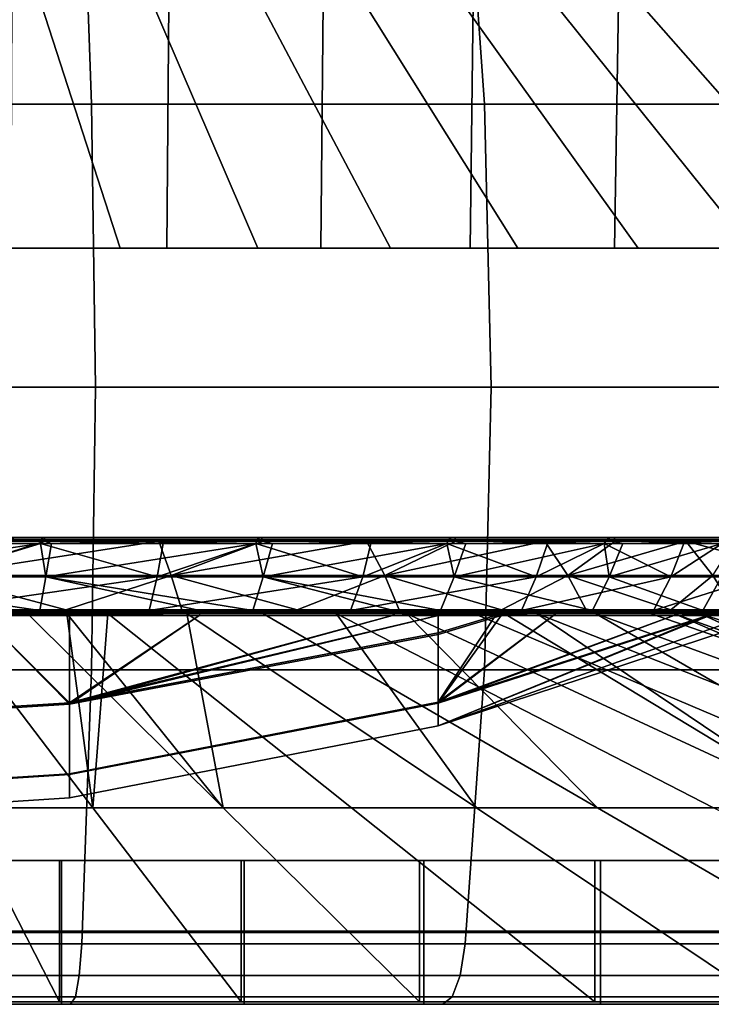
# Model space of a CAD drawing. Extents: x 2006 to 2712, y 343 to 2046.
# Drawn here: x 2646 to 2657, y 343 to 359 of the extents above; entities that cross this region are included whole.
import ezdxf

# ---------------------------------------------------------------- set-up
doc = ezdxf.new("R2010")
doc.units = 0
doc.header["$MEASUREMENT"] = 0
doc.layers.add('42019', color=7, linetype='Continuous')

msp = doc.modelspace()

# ---------------------------------------------------------------- linework, layer by layer
at = {"layer": '42019', "color": 251}
for points in [[(2646.9, 362.295, -681.607), (2640.59, 362.295, -681.193), (2640.59, 357.857, -679.985), (2647.06, 357.857, -680.409)], [(2640.59, 362.295, -777.963), (2646.9, 362.295, -777.549), (2647.06, 357.857, -778.746), (2640.59, 357.857, -779.171)], [(2653.11, 362.295, -682.841), (2646.9, 362.295, -681.607), (2647.06, 357.857, -680.409), (2653.42, 357.857, -681.674)], [(2646.9, 362.295, -777.549), (2653.11, 362.295, -776.314), (2653.42, 357.857, -777.481), (2647.06, 357.857, -778.746)], [(2659.1, 362.295, -684.876), (2653.11, 362.295, -682.841), (2653.42, 357.857, -681.674), (2659.57, 357.857, -683.76)], [(2653.11, 362.295, -776.314), (2659.1, 362.295, -774.28), (2659.57, 357.857, -775.396), (2653.42, 357.857, -777.481)], [(2647.06, 357.857, -680.409), (2640.59, 357.857, -679.985), (2640.59, 353.275, -679.578), (2647.12, 353.275, -680.005)], [(2640.59, 357.857, -779.171), (2647.06, 357.857, -778.746), (2647.12, 353.275, -779.15), (2640.59, 353.275, -779.578)], [(2653.42, 357.857, -681.674), (2647.06, 357.857, -680.409), (2647.12, 353.275, -680.005), (2653.53, 353.275, -681.281)], [(2647.06, 357.857, -778.746), (2653.42, 357.857, -777.481), (2653.53, 353.275, -777.874), (2647.12, 353.275, -779.15)], [(2659.57, 357.857, -683.76), (2653.42, 357.857, -681.674), (2653.53, 353.275, -681.281), (2659.72, 353.275, -683.384)], [(2653.42, 357.857, -777.481), (2659.57, 357.857, -775.396), (2659.72, 353.275, -775.772), (2653.53, 353.275, -777.874)], [(2647.12, 353.275, -680.005), (2640.59, 353.275, -679.578), (2640.59, 348.693, -679.985), (2647.06, 348.693, -680.409)], [(2640.59, 353.275, -779.578), (2647.12, 353.275, -779.15), (2647.06, 348.693, -778.746), (2640.59, 348.693, -779.171)], [(2653.53, 353.275, -681.281), (2647.12, 353.275, -680.005), (2647.06, 348.693, -680.409), (2653.42, 348.693, -681.674)], [(2647.12, 353.275, -779.15), (2653.53, 353.275, -777.874), (2653.42, 348.693, -777.481), (2647.06, 348.693, -778.746)], [(2659.72, 353.275, -683.384), (2653.53, 353.275, -681.281), (2653.42, 348.693, -681.674), (2659.57, 348.693, -683.76)], [(2653.53, 353.275, -777.874), (2659.72, 353.275, -775.772), (2659.57, 348.693, -775.396), (2653.42, 348.693, -777.481)], [(2647.06, 348.693, -680.409), (2640.59, 348.693, -679.985), (2640.59, 344.254, -681.193), (2646.9, 344.254, -681.607)], [(2640.59, 348.693, -779.171), (2647.06, 348.693, -778.746), (2646.9, 344.254, -777.549), (2640.59, 344.254, -777.963)], [(2653.42, 348.693, -681.674), (2647.06, 348.693, -680.409), (2646.9, 344.254, -681.607), (2653.11, 344.254, -682.841)], [(2647.06, 348.693, -778.746), (2653.42, 348.693, -777.481), (2653.11, 344.254, -776.314), (2646.9, 344.254, -777.549)], [(2659.57, 348.693, -683.76), (2653.42, 348.693, -681.674), (2653.11, 344.254, -682.841), (2659.1, 344.254, -684.876)], [(2653.42, 348.693, -777.481), (2659.57, 348.693, -775.396), (2659.1, 344.254, -774.28), (2653.11, 344.254, -776.314)], [(2640.59, 344.44, -772.578), (2646.57, 344.44, -772.159), (2646.57, 345.605, -772.159), (2640.59, 345.605, -772.578)], [(2649.53, 344.44, -687.517), (2643.59, 344.44, -686.682), (2643.59, 345.605, -686.682), (2649.53, 345.605, -687.517)], [(2646.57, 344.44, -772.159), (2652.44, 344.44, -770.912), (2652.44, 345.605, -770.912), (2646.57, 345.605, -772.159)], [(2655.3, 344.44, -689.171), (2649.53, 344.44, -687.517), (2649.53, 345.605, -687.517), (2655.3, 345.605, -689.171)], [(2652.44, 344.44, -770.912), (2658.08, 344.44, -768.86), (2658.08, 345.605, -768.86), (2652.44, 345.605, -770.912)], [(2660.78, 344.44, -691.611), (2655.3, 344.44, -689.171), (2655.3, 345.605, -689.171), (2660.78, 345.605, -691.611)], [(2640.59, 343.275, -772.578), (2646.57, 343.275, -772.159), (2646.57, 344.44, -772.159), (2640.59, 344.44, -772.578)], [(2649.53, 343.275, -687.517), (2643.59, 343.275, -686.682), (2643.59, 344.44, -686.682), (2649.53, 344.44, -687.517)], [(2646.57, 343.275, -772.159), (2652.44, 343.275, -770.912), (2652.44, 344.44, -770.912), (2646.57, 344.44, -772.159)], [(2655.3, 343.275, -689.171), (2649.53, 343.275, -687.517), (2649.53, 344.44, -687.517), (2655.3, 344.44, -689.171)], [(2652.44, 343.275, -770.912), (2658.08, 343.275, -768.86), (2658.08, 344.44, -768.86), (2652.44, 344.44, -770.912)], [(2660.78, 343.275, -691.611), (2655.3, 343.275, -689.171), (2655.3, 344.44, -689.171), (2660.78, 344.44, -691.611)], [(2646.9, 344.254, -681.607), (2640.59, 344.254, -681.193), (2640.59, 343.741, -681.512), (2646.86, 343.741, -681.923)], [(2640.59, 344.254, -777.963), (2646.9, 344.254, -777.549), (2646.86, 343.741, -777.232), (2640.59, 343.741, -777.643)], [(2653.11, 344.254, -682.841), (2646.9, 344.254, -681.607), (2646.86, 343.741, -681.923), (2653.03, 343.741, -683.15)], [(2646.9, 344.254, -777.549), (2653.11, 344.254, -776.314), (2653.03, 343.741, -776.006), (2646.86, 343.741, -777.232)], [(2659.1, 344.254, -684.876), (2653.11, 344.254, -682.841), (2653.03, 343.741, -683.15), (2658.98, 343.741, -685.171)], [(2653.11, 344.254, -776.314), (2659.1, 344.254, -774.28), (2658.98, 343.741, -773.985), (2653.03, 343.741, -776.006)], [(2646.86, 343.741, -681.923), (2640.59, 343.741, -681.512), (2640.59, 343.396, -682.008), (2646.8, 343.396, -682.415)], [(2640.59, 343.741, -777.643), (2646.86, 343.741, -777.232), (2646.8, 343.396, -776.741), (2640.59, 343.396, -777.148)], [(2653.03, 343.741, -683.15), (2646.86, 343.741, -681.923), (2646.8, 343.396, -682.415), (2652.9, 343.396, -683.629)], [(2646.86, 343.741, -777.232), (2653.03, 343.741, -776.006), (2652.9, 343.396, -775.527), (2646.8, 343.396, -776.741)], [(2658.98, 343.741, -685.171), (2653.03, 343.741, -683.15), (2652.9, 343.396, -683.629), (2658.79, 343.396, -685.629)], [(2653.03, 343.741, -776.006), (2658.98, 343.741, -773.985), (2658.79, 343.396, -773.527), (2652.9, 343.396, -775.527)], [(2646.8, 343.396, -682.415), (2640.59, 343.396, -682.008), (2640.59, 343.275, -682.599), (2646.72, 343.275, -683.001)], [(2640.59, 343.396, -777.148), (2646.8, 343.396, -776.741), (2646.72, 343.275, -776.154), (2640.59, 343.275, -776.556)], [(2646.57, 343.275, -772.159), (2640.59, 343.275, -772.578), (2640.59, 343.275, -776.556)], [(2646.72, 343.275, -776.154), (2646.57, 343.275, -772.159), (2640.59, 343.275, -776.556)], [(2646.72, 343.275, -683.001), (2640.59, 343.275, -682.599), (2643.59, 343.275, -686.682)], [(2649.53, 343.275, -687.517), (2646.72, 343.275, -683.001), (2643.59, 343.275, -686.682)], [(2652.44, 343.275, -770.912), (2646.57, 343.275, -772.159), (2646.72, 343.275, -776.154)], [(2652.9, 343.396, -683.629), (2646.8, 343.396, -682.415), (2646.72, 343.275, -683.001), (2652.75, 343.275, -684.2)], [(2646.8, 343.396, -776.741), (2652.9, 343.396, -775.527), (2652.75, 343.275, -774.955), (2646.72, 343.275, -776.154)], [(2652.75, 343.275, -774.955), (2652.44, 343.275, -770.912), (2646.72, 343.275, -776.154)], [(2652.75, 343.275, -684.2), (2646.72, 343.275, -683.001), (2649.53, 343.275, -687.517)], [(2655.3, 343.275, -689.171), (2652.75, 343.275, -684.2), (2649.53, 343.275, -687.517)], [(2658.08, 343.275, -768.86), (2652.44, 343.275, -770.912), (2652.75, 343.275, -774.955)], [(2658.79, 343.396, -685.629), (2652.9, 343.396, -683.629), (2652.75, 343.275, -684.2), (2658.57, 343.275, -686.175)], [(2652.9, 343.396, -775.527), (2658.79, 343.396, -773.527), (2658.57, 343.275, -772.98), (2652.75, 343.275, -774.955)], [(2658.57, 343.275, -772.98), (2658.08, 343.275, -768.86), (2652.75, 343.275, -774.955)], [(2658.57, 343.275, -686.175), (2652.75, 343.275, -684.2), (2655.3, 343.275, -689.171)], [(2660.78, 343.275, -691.611), (2658.57, 343.275, -686.175), (2655.3, 343.275, -689.171)]]:
    msp.add_3dface(points, dxfattribs=at)
at = {"layer": '42019', "color": 254}
for points in [[(2642.93, 355.525, -703.621), (2647.52, 355.525, -704.456), (2646.19, 359.651, -709.295), (2642.47, 359.651, -708.621)], [(2649.75, 355.525, -753.977), (2645.24, 355.525, -755.22), (2644.35, 359.651, -750.281), (2647.98, 359.651, -749.277)], [(2647.52, 355.525, -704.456), (2651.9, 355.525, -706.097), (2649.72, 359.651, -710.62), (2646.19, 359.651, -709.295)], [(2653.96, 355.525, -751.95), (2649.75, 355.525, -753.977), (2647.98, 359.651, -749.277), (2651.38, 359.651, -747.64)], [(2651.9, 355.525, -706.097), (2655.91, 355.525, -708.494), (2652.96, 359.651, -712.555), (2649.72, 359.651, -710.62)], [(2657.74, 355.525, -749.204), (2653.96, 355.525, -751.95), (2651.38, 359.651, -747.64), (2654.43, 359.651, -745.423)], [(2655.91, 355.525, -708.494), (2659.43, 355.525, -711.568), (2655.8, 359.651, -715.037), (2652.96, 359.651, -712.555)], [(2660.96, 355.525, -745.826), (2657.74, 355.525, -749.204), (2654.43, 359.651, -745.423), (2657.04, 359.651, -742.696)], [(2659.43, 355.525, -711.568), (2662.34, 355.525, -715.221), (2658.15, 359.651, -717.986), (2655.8, 359.651, -715.037)], [(2663.54, 355.525, -741.927), (2660.96, 355.525, -745.826), (2657.04, 359.651, -742.696), (2659.12, 359.651, -739.548)], [(2648.28, 355.525, -698.354), (2643.18, 355.525, -697.524), (2643.19, 359.504, -697.399), (2648.31, 359.504, -698.232)], [(2645.75, 355.525, -761.319), (2650.77, 355.525, -760.08), (2650.81, 359.504, -760.2), (2645.77, 359.504, -761.443)], [(2653.19, 355.525, -699.993), (2648.28, 355.525, -698.354), (2648.31, 359.504, -698.232), (2653.24, 359.504, -699.878)], [(2650.77, 355.525, -760.08), (2655.53, 355.525, -758.052), (2655.59, 359.504, -758.163), (2650.81, 359.504, -760.2)], [(2657.78, 355.525, -702.398), (2653.19, 355.525, -699.993), (2653.24, 359.504, -699.878), (2657.84, 359.504, -702.292)], [(2655.53, 355.525, -758.052), (2659.91, 355.525, -755.286), (2659.98, 359.504, -755.386), (2655.59, 359.504, -758.163)], [(2657.78, 355.525, -702.398), (2642.93, 355.525, -703.621), (2623.4, 355.525, -702.398)], [(2653.19, 355.525, -699.993), (2657.78, 355.525, -702.398), (2623.4, 355.525, -702.398)], [(2627.98, 355.525, -699.993), (2653.19, 355.525, -699.993), (2623.4, 355.525, -702.398)], [(2625.64, 355.525, -758.052), (2650.77, 355.525, -760.08), (2630.41, 355.525, -760.08)], [(2655.53, 355.525, -758.052), (2650.77, 355.525, -760.08), (2625.64, 355.525, -758.052)], [(2640.59, 355.525, -755.639), (2655.53, 355.525, -758.052), (2625.64, 355.525, -758.052)], [(2648.28, 355.525, -698.354), (2653.19, 355.525, -699.993), (2627.98, 355.525, -699.993)], [(2632.89, 355.525, -698.354), (2648.28, 355.525, -698.354), (2627.98, 355.525, -699.993)], [(2630.41, 355.525, -760.08), (2650.77, 355.525, -760.08), (2635.43, 355.525, -761.319)], [(2643.18, 355.525, -697.524), (2648.28, 355.525, -698.354), (2632.89, 355.525, -698.354)], [(2650.77, 355.525, -760.08), (2645.75, 355.525, -761.319), (2635.43, 355.525, -761.319)], [(2659.91, 355.525, -755.286), (2655.53, 355.525, -758.052), (2640.59, 355.525, -755.639)], [(2645.24, 355.525, -755.22), (2659.91, 355.525, -755.286), (2640.59, 355.525, -755.639)], [(2657.78, 355.525, -702.398), (2647.52, 355.525, -704.456), (2642.93, 355.525, -703.621)], [(2649.75, 355.525, -753.977), (2659.91, 355.525, -755.286), (2645.24, 355.525, -755.22)], [(2657.78, 355.525, -702.398), (2651.9, 355.525, -706.097), (2647.52, 355.525, -704.456)], [(2653.96, 355.525, -751.95), (2659.91, 355.525, -755.286), (2649.75, 355.525, -753.977)], [(2657.78, 355.525, -702.398), (2655.91, 355.525, -708.494), (2651.9, 355.525, -706.097)], [(2663.78, 355.525, -751.854), (2659.91, 355.525, -755.286), (2653.96, 355.525, -751.95)], [(2657.74, 355.525, -749.204), (2663.78, 355.525, -751.854), (2653.96, 355.525, -751.95)], [(2655.91, 355.525, -708.494), (2665.5, 355.525, -709.24), (2659.43, 355.525, -711.568)], [(2661.91, 355.525, -705.507), (2665.5, 355.525, -709.24), (2655.91, 355.525, -708.494)], [(2657.78, 355.525, -702.398), (2661.91, 355.525, -705.507), (2655.91, 355.525, -708.494)], [(2646.27, 350.832, -747.055), (2646.25, 350.798, -746.993), (2642.5, 350.787, -747.789)], [(2646.27, 350.832, -712.1), (2642.51, 350.832, -711.301), (2642.5, 350.798, -711.367), (2646.25, 350.798, -712.163)], [(2642.5, 350.787, -747.789), (2642.51, 350.832, -747.854), (2646.27, 350.832, -747.055)], [(2642.5, 350.787, -747.789), (2646.25, 350.798, -746.993), (2644.49, 350.742, -747.315)], [(2646.25, 350.798, -712.163), (2642.5, 350.798, -711.367), (2642.5, 350.742, -711.415), (2646.23, 350.742, -712.209)], [(2646.29, 350.839, -712.029), (2642.52, 350.839, -711.228), (2642.51, 350.832, -711.301), (2646.27, 350.832, -712.1)], [(2642.52, 350.839, -747.928), (2646.29, 350.839, -747.126), (2646.27, 350.832, -747.055), (2642.51, 350.832, -747.854)], [(2646.3, 350.775, -712.002), (2642.52, 350.775, -711.199), (2642.52, 350.839, -711.228), (2646.29, 350.839, -712.029)], [(2642.52, 350.775, -747.957), (2646.3, 350.775, -747.153), (2646.29, 350.839, -747.126), (2642.52, 350.839, -747.928)], [(2644.45, 350.775, -711.402), (2642.52, 350.775, -711.199), (2646.3, 350.775, -712.002)], [(2644.45, 350.775, -747.754), (2646.3, 350.775, -747.153), (2642.52, 350.775, -747.957)], [(2644.45, 350.775, -711.402), (2646.3, 350.775, -712.002), (2644.56, 350.219, -710.906)], [(2646.3, 350.775, -747.153), (2644.45, 350.775, -747.754), (2644.56, 350.219, -748.249)], [(2646.25, 350.798, -746.993), (2646.23, 350.742, -746.946), (2644.49, 350.742, -747.315)], [(2648.15, 350.775, -712.602), (2648.35, 350.219, -712.139), (2644.56, 350.219, -710.906)], [(2646.3, 350.775, -712.002), (2648.15, 350.775, -712.602), (2644.56, 350.219, -710.906)], [(2648.15, 350.775, -746.553), (2646.3, 350.775, -747.153), (2644.56, 350.219, -748.249)], [(2648.35, 350.219, -747.016), (2648.15, 350.775, -746.553), (2644.56, 350.219, -748.249)], [(2646.41, 350.742, -712.289), (2646.25, 350.798, -712.163), (2646.23, 350.742, -712.209)], [(2649.74, 350.798, -745.436), (2649.72, 350.742, -745.393), (2646.23, 350.742, -746.946)], [(2646.25, 350.798, -746.993), (2649.74, 350.798, -745.436), (2646.23, 350.742, -746.946)], [(2649.78, 350.832, -713.662), (2646.27, 350.832, -712.1), (2646.25, 350.798, -712.163), (2649.74, 350.798, -713.72)], [(2646.27, 350.832, -747.055), (2649.78, 350.832, -745.493), (2649.74, 350.798, -745.436), (2646.25, 350.798, -746.993)], [(2649.72, 350.742, -713.762), (2646.25, 350.798, -712.163), (2646.41, 350.742, -712.289)], [(2649.74, 350.798, -713.72), (2646.25, 350.798, -712.163), (2649.72, 350.742, -713.762)], [(2649.81, 350.839, -713.598), (2646.29, 350.839, -712.029), (2646.27, 350.832, -712.1), (2649.78, 350.832, -713.662)], [(2646.29, 350.839, -747.126), (2649.81, 350.839, -745.557), (2649.78, 350.832, -745.493), (2646.27, 350.832, -747.055)], [(2649.83, 350.775, -713.573), (2646.3, 350.775, -712.002), (2646.29, 350.839, -712.029), (2649.81, 350.839, -713.598)], [(2646.3, 350.775, -747.153), (2649.83, 350.775, -745.582), (2649.81, 350.839, -745.557), (2646.29, 350.839, -747.126)], [(2648.15, 350.775, -712.602), (2646.3, 350.775, -712.002), (2649.83, 350.775, -713.573)], [(2648.15, 350.775, -746.553), (2649.83, 350.775, -745.582), (2646.3, 350.775, -747.153)], [(2649.83, 350.775, -713.573), (2648.35, 350.219, -712.139), (2648.15, 350.775, -712.602)], [(2649.83, 350.775, -745.582), (2648.15, 350.775, -746.553), (2648.35, 350.219, -747.016)], [(2651.51, 350.775, -714.544), (2648.35, 350.219, -712.139), (2649.83, 350.775, -713.573)], [(2651.81, 350.219, -714.134), (2648.35, 350.219, -712.139), (2651.51, 350.775, -714.544)], [(2651.51, 350.775, -744.611), (2649.83, 350.775, -745.582), (2648.35, 350.219, -747.016)], [(2651.81, 350.219, -745.021), (2651.51, 350.775, -744.611), (2648.35, 350.219, -747.016)], [(2649.99, 350.742, -713.955), (2649.74, 350.798, -713.72), (2649.72, 350.742, -713.762)], [(2651.58, 350.742, -744.039), (2649.72, 350.742, -745.393), (2649.74, 350.798, -745.436)], [(2652.89, 350.832, -715.921), (2649.78, 350.832, -713.662), (2649.74, 350.798, -713.72), (2652.84, 350.798, -715.97)], [(2649.78, 350.832, -745.493), (2652.89, 350.832, -743.235), (2652.84, 350.798, -743.186), (2649.74, 350.798, -745.436)], [(2652.81, 350.742, -716.006), (2649.74, 350.798, -713.72), (2649.99, 350.742, -713.955)], [(2652.84, 350.798, -715.97), (2649.74, 350.798, -713.72), (2652.81, 350.742, -716.006)], [(2652.81, 350.742, -743.149), (2651.58, 350.742, -744.039), (2649.74, 350.798, -745.436)], [(2652.84, 350.798, -743.186), (2652.81, 350.742, -743.149), (2649.74, 350.798, -745.436)], [(2652.94, 350.839, -715.866), (2649.81, 350.839, -713.598), (2649.78, 350.832, -713.662), (2652.89, 350.832, -715.921)], [(2649.81, 350.839, -745.557), (2652.94, 350.839, -743.29), (2652.89, 350.832, -743.235), (2649.78, 350.832, -745.493)], [(2652.95, 350.775, -715.844), (2649.83, 350.775, -713.573), (2649.81, 350.839, -713.598), (2652.94, 350.839, -715.866)], [(2649.83, 350.775, -745.582), (2652.95, 350.775, -743.311), (2652.94, 350.839, -743.29), (2649.81, 350.839, -745.557)], [(2651.51, 350.775, -714.544), (2649.83, 350.775, -713.573), (2652.95, 350.775, -715.844)], [(2651.51, 350.775, -744.611), (2652.95, 350.775, -743.311), (2649.83, 350.775, -745.582)], [(2652.95, 350.775, -715.844), (2651.81, 350.219, -714.134), (2651.51, 350.775, -714.544)], [(2652.95, 350.775, -743.311), (2651.51, 350.775, -744.611), (2651.81, 350.219, -745.021)], [(2654.4, 350.775, -717.144), (2651.81, 350.219, -714.134), (2652.95, 350.775, -715.844)], [(2654.77, 350.219, -716.805), (2651.81, 350.219, -714.134), (2654.4, 350.775, -717.144)], [(2654.4, 350.775, -742.011), (2652.95, 350.775, -743.311), (2651.81, 350.219, -745.021)], [(2654.77, 350.219, -742.351), (2654.4, 350.775, -742.011), (2651.81, 350.219, -745.021)], [(2653.12, 350.742, -716.348), (2652.84, 350.798, -715.97), (2652.81, 350.742, -716.006)], [(2654.44, 350.742, -741.339), (2652.81, 350.742, -743.149), (2652.84, 350.798, -743.186)], [(2655.46, 350.832, -718.776), (2652.89, 350.832, -715.921), (2652.84, 350.798, -715.97), (2655.4, 350.798, -718.815)], [(2652.89, 350.832, -743.235), (2655.46, 350.832, -740.38), (2655.4, 350.798, -740.341), (2652.84, 350.798, -743.186)], [(2655.36, 350.742, -718.843), (2652.84, 350.798, -715.97), (2653.12, 350.742, -716.348)], [(2655.4, 350.798, -718.815), (2652.84, 350.798, -715.97), (2655.36, 350.742, -718.843)], [(2655.36, 350.742, -740.312), (2654.44, 350.742, -741.339), (2652.84, 350.798, -743.186)], [(2655.4, 350.798, -740.341), (2655.36, 350.742, -740.312), (2652.84, 350.798, -743.186)], [(2655.52, 350.839, -718.732), (2652.94, 350.839, -715.866), (2652.89, 350.832, -715.921), (2655.46, 350.832, -718.776)], [(2652.94, 350.839, -743.29), (2655.52, 350.839, -740.423), (2655.46, 350.832, -740.38), (2652.89, 350.832, -743.235)], [(2655.54, 350.775, -718.715), (2652.95, 350.775, -715.844), (2652.94, 350.839, -715.866), (2655.52, 350.839, -718.732)], [(2652.95, 350.775, -743.311), (2655.54, 350.775, -740.44), (2655.52, 350.839, -740.423), (2652.94, 350.839, -743.29)], [(2654.4, 350.775, -717.144), (2652.95, 350.775, -715.844), (2655.54, 350.775, -718.715)], [(2654.4, 350.775, -742.011), (2655.54, 350.775, -740.44), (2652.95, 350.775, -743.311)], [(2655.54, 350.775, -718.715), (2654.77, 350.219, -716.805), (2654.4, 350.775, -717.144)], [(2655.54, 350.775, -740.44), (2654.4, 350.775, -742.011), (2654.77, 350.219, -742.351)], [(2656.68, 350.775, -720.287), (2654.77, 350.219, -716.805), (2655.54, 350.775, -718.715)], [(2657.12, 350.219, -720.033), (2654.77, 350.219, -716.805), (2656.68, 350.775, -720.287)], [(2656.68, 350.775, -738.869), (2655.54, 350.775, -740.44), (2654.77, 350.219, -742.351)], [(2657.12, 350.219, -739.122), (2656.68, 350.775, -738.869), (2654.77, 350.219, -742.351)], [(2655.66, 350.742, -719.355), (2655.4, 350.798, -718.815), (2655.36, 350.742, -718.843)], [(2656.65, 350.742, -738.088), (2655.36, 350.742, -740.312), (2655.4, 350.798, -740.341)], [(2657.38, 350.832, -722.103), (2655.46, 350.832, -718.776), (2655.4, 350.798, -718.815), (2657.32, 350.798, -722.13)], [(2655.46, 350.832, -740.38), (2657.38, 350.832, -737.052), (2657.32, 350.798, -737.025), (2655.4, 350.798, -740.341)], [(2657.27, 350.742, -722.15), (2655.4, 350.798, -718.815), (2655.66, 350.742, -719.355)], [(2657.32, 350.798, -722.13), (2655.4, 350.798, -718.815), (2657.27, 350.742, -722.15)], [(2657.27, 350.742, -737.006), (2656.65, 350.742, -738.088), (2655.4, 350.798, -740.341)], [(2657.32, 350.798, -737.025), (2657.27, 350.742, -737.006), (2655.4, 350.798, -740.341)], [(2657.44, 350.839, -722.073), (2655.52, 350.839, -718.732), (2655.46, 350.832, -718.776), (2657.38, 350.832, -722.103)], [(2655.52, 350.839, -740.423), (2657.44, 350.839, -737.082), (2657.38, 350.832, -737.052), (2655.46, 350.832, -740.38)], [(2657.47, 350.775, -722.061), (2655.54, 350.775, -718.715), (2655.52, 350.839, -718.732), (2657.44, 350.839, -722.073)], [(2655.54, 350.775, -740.44), (2657.47, 350.775, -737.094), (2657.44, 350.839, -737.082), (2655.52, 350.839, -740.423)], [(2656.68, 350.775, -720.287), (2655.54, 350.775, -718.715), (2657.47, 350.775, -722.061)], [(2656.68, 350.775, -738.869), (2657.47, 350.775, -737.094), (2655.54, 350.775, -740.44)], [(2656.68, 350.775, -720.287), (2657.47, 350.775, -722.061), (2658.74, 350.219, -723.679)], [(2657.12, 350.219, -720.033), (2656.68, 350.775, -720.287), (2658.74, 350.219, -723.679)], [(2657.47, 350.775, -737.094), (2656.68, 350.775, -738.869), (2657.12, 350.219, -739.122)], [(2646.23, 350.742, -712.209), (2642.5, 350.742, -711.415), (2642.53, 350.2, -711.742)], [(2642.53, 350.2, -711.742), (2646.32, 350.2, -712.576), (2646.23, 350.742, -712.209)], [(2648.12, 350.2, -745.861), (2644.45, 350.2, -747.099), (2646.23, 350.742, -746.946)], [(2644.45, 350.2, -747.099), (2644.49, 350.742, -747.315), (2646.23, 350.742, -746.946)], [(2646.23, 350.742, -746.946), (2649.72, 350.742, -745.393), (2648.22, 350.742, -746.062)], [(2646.23, 350.742, -746.946), (2648.22, 350.742, -746.062), (2648.12, 350.2, -745.861)], [(2646.32, 350.2, -712.576), (2646.41, 350.742, -712.289), (2646.23, 350.742, -712.209)], [(2649.72, 350.742, -713.762), (2646.41, 350.742, -712.289), (2646.32, 350.2, -712.576)], [(2646.32, 350.2, -712.576), (2649.84, 350.2, -714.204), (2649.72, 350.742, -713.762)], [(2651.45, 350.2, -743.861), (2648.12, 350.2, -745.861), (2649.72, 350.742, -745.393)], [(2648.12, 350.2, -745.861), (2648.22, 350.742, -746.062), (2649.72, 350.742, -745.393)], [(2649.72, 350.742, -745.393), (2651.58, 350.742, -744.039), (2651.45, 350.2, -743.861)], [(2649.84, 350.2, -714.204), (2649.99, 350.742, -713.955), (2649.72, 350.742, -713.762)], [(2652.81, 350.742, -716.006), (2649.99, 350.742, -713.955), (2649.84, 350.2, -714.204)], [(2649.84, 350.2, -714.204), (2652.93, 350.2, -716.552), (2652.81, 350.742, -716.006)], [(2654.26, 350.2, -741.193), (2651.45, 350.2, -743.861), (2652.81, 350.742, -743.149)], [(2651.45, 350.2, -743.861), (2651.58, 350.742, -744.039), (2652.81, 350.742, -743.149)], [(2652.81, 350.742, -743.149), (2654.44, 350.742, -741.339), (2654.26, 350.2, -741.193)], [(2652.93, 350.2, -716.552), (2653.12, 350.742, -716.348), (2652.81, 350.742, -716.006)], [(2655.36, 350.742, -718.843), (2653.12, 350.742, -716.348), (2652.93, 350.2, -716.552)], [(2652.93, 350.2, -716.552), (2655.44, 350.2, -719.509), (2655.36, 350.742, -718.843)], [(2656.44, 350.2, -737.982), (2654.26, 350.2, -741.193), (2655.36, 350.742, -740.312)], [(2654.26, 350.2, -741.193), (2654.44, 350.742, -741.339), (2655.36, 350.742, -740.312)], [(2655.36, 350.742, -740.312), (2656.65, 350.742, -738.088), (2656.44, 350.2, -737.982)], [(2655.44, 350.2, -719.509), (2655.66, 350.742, -719.355), (2655.36, 350.742, -718.843)], [(2657.27, 350.742, -722.15), (2655.66, 350.742, -719.355), (2655.44, 350.2, -719.509)], [(2655.44, 350.2, -719.509), (2657.26, 350.2, -722.937), (2657.27, 350.742, -722.15)], [(2657.88, 350.2, -734.377), (2656.44, 350.2, -737.982), (2657.27, 350.742, -737.006)], [(2656.44, 350.2, -737.982), (2656.65, 350.742, -738.088), (2657.27, 350.742, -737.006)], [(2646.22, 349.657, -712.88), (2642.53, 350.2, -711.742), (2645.29, 349.657, -712.675)], [(2646.32, 350.2, -712.576), (2642.53, 350.2, -711.742), (2646.22, 349.657, -712.88)], [(2648.12, 350.2, -745.861), (2647.99, 349.657, -745.569), (2644.38, 349.657, -746.786)], [(2644.45, 350.2, -747.099), (2648.12, 350.2, -745.861), (2644.38, 349.657, -746.786)], [(2648.35, 350.219, -747.016), (2644.56, 350.219, -748.249), (2646.64, 349.663, -748.214)], [(2646.64, 349.663, -710.941), (2644.56, 350.219, -710.906), (2648.35, 350.219, -712.139)], [(2646.64, 349.663, -710.941), (2644.64, 349.663, -710.515), (2644.56, 350.219, -710.906)], [(2644.56, 350.219, -748.249), (2644.64, 349.663, -748.64), (2646.64, 349.663, -748.214)], [(2648.81, 349.657, -714.08), (2646.32, 350.2, -712.576), (2646.22, 349.657, -712.88)], [(2649.67, 349.657, -714.479), (2646.32, 350.2, -712.576), (2648.81, 349.657, -714.08)], [(2649.84, 350.2, -714.204), (2646.32, 350.2, -712.576), (2649.67, 349.657, -714.479)], [(2646.64, 349.663, -748.214), (2648.52, 349.663, -747.381), (2648.35, 350.219, -747.016)], [(2648.35, 350.219, -712.139), (2648.52, 349.663, -711.774), (2646.64, 349.663, -710.941)], [(2651.45, 350.2, -743.861), (2651.25, 349.657, -743.605), (2647.99, 349.657, -745.569)], [(2648.12, 350.2, -745.861), (2651.45, 350.2, -743.861), (2647.99, 349.657, -745.569)], [(2651.81, 350.219, -745.021), (2648.35, 350.219, -747.016), (2650.39, 349.663, -746.548)], [(2650.39, 349.663, -712.607), (2648.52, 349.663, -711.774), (2648.35, 350.219, -712.139)], [(2648.35, 350.219, -712.139), (2651.81, 350.219, -714.134), (2650.39, 349.663, -712.607)], [(2648.35, 350.219, -747.016), (2648.52, 349.663, -747.381), (2650.39, 349.663, -746.548)], [(2651.95, 349.657, -716.21), (2649.84, 350.2, -714.204), (2649.67, 349.657, -714.479)], [(2652.71, 349.657, -716.785), (2649.84, 350.2, -714.204), (2651.95, 349.657, -716.21)], [(2652.93, 350.2, -716.552), (2649.84, 350.2, -714.204), (2652.71, 349.657, -716.785)], [(2650.39, 349.663, -746.548), (2652.04, 349.663, -745.344), (2651.81, 350.219, -745.021)], [(2651.81, 350.219, -714.134), (2652.04, 349.663, -713.811), (2650.39, 349.663, -712.607)], [(2654.26, 350.2, -741.193), (2654.02, 349.657, -740.985), (2651.25, 349.657, -743.605)], [(2651.45, 350.2, -743.861), (2654.26, 350.2, -741.193), (2651.25, 349.657, -743.605)], [(2653.7, 349.663, -744.14), (2654.77, 350.219, -742.351), (2651.81, 350.219, -745.021)], [(2653.7, 349.663, -715.015), (2652.04, 349.663, -713.811), (2651.81, 350.219, -714.134)], [(2651.81, 350.219, -714.134), (2654.77, 350.219, -716.805), (2653.7, 349.663, -715.015)], [(2651.81, 350.219, -745.021), (2652.04, 349.663, -745.344), (2653.7, 349.663, -744.14)], [(2652.93, 350.2, -716.552), (2652.71, 349.657, -716.785), (2655.17, 349.657, -719.689)], [(2655.44, 350.2, -719.509), (2652.93, 350.2, -716.552), (2655.17, 349.657, -719.689)], [(2653.7, 349.663, -744.14), (2655.07, 349.663, -742.618), (2654.77, 350.219, -742.351)], [(2654.77, 350.219, -716.805), (2655.07, 349.663, -716.538), (2653.7, 349.663, -715.015)], [(2656.44, 350.2, -737.982), (2656.16, 349.657, -737.831), (2654.02, 349.657, -740.985)], [(2654.26, 350.2, -741.193), (2656.44, 350.2, -737.982), (2654.02, 349.657, -740.985)], [(2656.44, 349.663, -741.096), (2657.12, 350.219, -739.122), (2654.77, 350.219, -742.351)], [(2656.44, 349.663, -718.06), (2654.77, 350.219, -716.805), (2657.12, 350.219, -720.033)], [(2656.44, 349.663, -718.06), (2655.07, 349.663, -716.538), (2654.77, 350.219, -716.805)], [(2654.77, 350.219, -742.351), (2655.07, 349.663, -742.618), (2656.44, 349.663, -741.096)], [(2655.44, 350.2, -719.509), (2655.17, 349.657, -719.689), (2656.96, 349.657, -723.056)], [(2657.26, 350.2, -722.937), (2655.44, 350.2, -719.509), (2656.96, 349.657, -723.056)], [(2657.88, 350.2, -734.377), (2657.57, 349.657, -734.292), (2656.16, 349.657, -737.831)], [(2656.44, 350.2, -737.982), (2657.88, 350.2, -734.377), (2656.16, 349.657, -737.831)], [(2656.44, 349.663, -741.096), (2657.47, 349.663, -739.322), (2657.12, 350.219, -739.122)], [(2657.12, 350.219, -720.033), (2657.47, 349.663, -719.834), (2656.44, 349.663, -718.06)], [(2657.26, 350.2, -722.937), (2656.96, 349.657, -723.056), (2657.98, 349.657, -726.727)], [(2642.64, 349.623, -749.102), (2646.66, 349.627, -748.255), (2644.64, 349.663, -748.64)], [(2646.64, 349.663, -710.941), (2642.64, 349.627, -710.046), (2644.64, 349.663, -710.515)], [(2646.66, 349.627, -710.9), (2642.64, 349.627, -710.046), (2646.64, 349.663, -710.941)], [(2646.66, 349.627, -748.255), (2646.64, 349.663, -748.214), (2644.64, 349.663, -748.64)], [(2645.29, 349.607, -746.514), (2645.28, 349.657, -746.482), (2647.99, 349.657, -745.569)], [(2647.99, 349.657, -745.569), (2648.82, 349.607, -745.108), (2645.29, 349.607, -746.514)], [(2646.22, 349.657, -712.88), (2645.29, 349.607, -712.641), (2648.82, 349.607, -714.048)], [(2646.22, 349.657, -712.88), (2645.29, 349.657, -712.675), (2645.29, 349.607, -712.641)], [(2648.82, 349.607, -714.048), (2648.81, 349.657, -714.08), (2646.22, 349.657, -712.88)], [(2648.52, 349.663, -711.774), (2646.66, 349.627, -710.9), (2646.64, 349.663, -710.941)], [(2648.52, 349.663, -747.381), (2646.64, 349.663, -748.214), (2646.66, 349.627, -748.255)], [(2650.39, 349.663, -712.607), (2646.66, 349.627, -710.9), (2648.52, 349.663, -711.774)], [(2650.41, 349.627, -712.57), (2646.66, 349.627, -710.9), (2650.39, 349.663, -712.607)], [(2650.39, 349.663, -746.548), (2648.52, 349.663, -747.381), (2646.66, 349.627, -748.255)], [(2650.41, 349.627, -746.585), (2650.39, 349.663, -746.548), (2646.66, 349.627, -748.255)], [(2647.99, 349.657, -745.569), (2648.8, 349.657, -745.079), (2648.82, 349.607, -745.108)], [(2648.82, 349.607, -745.108), (2648.8, 349.657, -745.079), (2651.25, 349.657, -743.605)], [(2649.67, 349.657, -714.479), (2648.81, 349.657, -714.08), (2648.82, 349.607, -714.048)], [(2651.25, 349.657, -743.605), (2651.97, 349.607, -742.975), (2648.82, 349.607, -745.108)], [(2649.67, 349.657, -714.479), (2648.82, 349.607, -714.048), (2651.97, 349.607, -716.181)], [(2651.97, 349.607, -716.181), (2651.95, 349.657, -716.21), (2649.67, 349.657, -714.479)], [(2652.04, 349.663, -713.811), (2650.41, 349.627, -712.57), (2650.39, 349.663, -712.607)], [(2652.04, 349.663, -745.344), (2650.39, 349.663, -746.548), (2650.41, 349.627, -746.585)], [(2653.7, 349.663, -715.015), (2650.41, 349.627, -712.57), (2652.04, 349.663, -713.811)], [(2653.73, 349.627, -714.983), (2650.41, 349.627, -712.57), (2653.7, 349.663, -715.015)], [(2653.7, 349.663, -744.14), (2652.04, 349.663, -745.344), (2650.41, 349.627, -746.585)], [(2653.73, 349.627, -744.172), (2653.7, 349.663, -744.14), (2650.41, 349.627, -746.585)], [(2651.25, 349.657, -743.605), (2651.94, 349.657, -742.951), (2651.97, 349.607, -742.975)], [(2651.97, 349.607, -742.975), (2651.94, 349.657, -742.951), (2654.02, 349.657, -740.985)], [(2652.71, 349.657, -716.785), (2651.95, 349.657, -716.21), (2651.97, 349.607, -716.181)], [(2654.02, 349.657, -740.985), (2654.58, 349.607, -740.215), (2651.97, 349.607, -742.975)], [(2652.71, 349.657, -716.785), (2651.97, 349.607, -716.181), (2654.58, 349.607, -718.94)], [(2655.17, 349.657, -719.689), (2652.71, 349.657, -716.785), (2654.56, 349.657, -718.964)], [(2654.58, 349.607, -718.94), (2654.56, 349.657, -718.964), (2652.71, 349.657, -716.785)], [(2655.07, 349.663, -716.538), (2653.73, 349.627, -714.983), (2653.7, 349.663, -715.015)], [(2655.07, 349.663, -742.618), (2653.7, 349.663, -744.14), (2653.73, 349.627, -744.172)], [(2656.44, 349.663, -718.06), (2653.73, 349.627, -714.983), (2655.07, 349.663, -716.538)], [(2656.48, 349.627, -718.034), (2653.73, 349.627, -714.983), (2656.44, 349.663, -718.06)], [(2656.44, 349.663, -741.096), (2655.07, 349.663, -742.618), (2653.73, 349.627, -744.172)], [(2656.48, 349.627, -741.121), (2656.44, 349.663, -741.096), (2653.73, 349.627, -744.172)], [(2654.02, 349.657, -740.985), (2654.55, 349.657, -740.198), (2654.58, 349.607, -740.215)], [(2654.58, 349.607, -740.215), (2654.55, 349.657, -740.198), (2656.16, 349.657, -737.831)], [(2655.17, 349.657, -719.689), (2654.56, 349.657, -718.964), (2654.58, 349.607, -718.94)], [(2656.16, 349.657, -737.831), (2656.54, 349.607, -736.958), (2654.58, 349.607, -740.215)], [(2655.17, 349.657, -719.689), (2654.58, 349.607, -718.94), (2656.54, 349.607, -722.197)], [(2656.96, 349.657, -723.056), (2655.17, 349.657, -719.689), (2656.51, 349.657, -722.215)], [(2656.54, 349.607, -722.197), (2656.51, 349.657, -722.215), (2655.17, 349.657, -719.689)], [(2656.51, 349.657, -736.948), (2657.57, 349.657, -734.292), (2656.16, 349.657, -737.831)], [(2656.16, 349.657, -737.831), (2656.51, 349.657, -736.948), (2656.54, 349.607, -736.958)], [(2657.47, 349.663, -719.834), (2656.48, 349.627, -718.034), (2656.44, 349.663, -718.06)], [(2657.47, 349.663, -739.322), (2656.44, 349.663, -741.096), (2656.48, 349.627, -741.121)], [(2658.49, 349.663, -721.607), (2656.48, 349.627, -718.034), (2657.47, 349.663, -719.834)], [(2658.53, 349.627, -721.59), (2656.48, 349.627, -718.034), (2658.49, 349.663, -721.607)], [(2658.49, 349.663, -737.548), (2657.47, 349.663, -739.322), (2656.48, 349.627, -741.121)], [(2658.53, 349.627, -737.565), (2658.49, 349.663, -737.548), (2656.48, 349.627, -741.121)], [(2656.54, 349.607, -736.958), (2656.51, 349.657, -736.948), (2657.57, 349.657, -734.292)], [(2656.96, 349.657, -723.056), (2656.51, 349.657, -722.215), (2656.54, 349.607, -722.197)], [(2657.57, 349.657, -734.292), (2657.76, 349.607, -733.356), (2656.54, 349.607, -736.958)], [(2656.96, 349.657, -723.056), (2656.54, 349.607, -722.197), (2657.76, 349.607, -725.799)], [(2657.72, 349.657, -725.81), (2656.96, 349.657, -723.056), (2657.98, 349.657, -726.727)], [(2657.76, 349.607, -725.799), (2657.72, 349.657, -725.81), (2656.96, 349.657, -723.056)], [(2645.28, 349.573, -712.696), (2640.63, 347.779, -717.523), (2646.7, 348.161, -717.623)], [(2646.7, 348.137, -741.438), (2640.63, 347.754, -741.538), (2645.28, 349.573, -746.459)], [(2646.66, 349.627, -748.255), (2642.64, 349.623, -749.102), (2646.02, 349.604, -748.505)], [(2644.68, 349.604, -710.317), (2642.64, 349.627, -710.046), (2646.66, 349.627, -710.9)], [(2642.64, 349.623, -749.102), (2643.33, 349.604, -749.077), (2646.02, 349.604, -748.505)], [(2647.08, 346.459, -699.04), (2642.77, 346.459, -698.433), (2644.68, 349.604, -710.317)], [(2646.02, 349.604, -748.505), (2643.33, 349.604, -749.077), (2644.93, 346.459, -760.494), (2649.19, 346.459, -759.589)], [(2646.66, 349.627, -710.9), (2646.66, 349.604, -710.885), (2644.68, 349.604, -710.317)], [(2647.08, 346.459, -699.04), (2644.68, 349.604, -710.317), (2646.66, 349.604, -710.885)], [(2646.7, 349.573, -713.262), (2645.29, 349.607, -712.641), (2645.28, 349.573, -712.696)], [(2646.7, 349.573, -745.893), (2645.28, 349.573, -746.459), (2645.29, 349.607, -746.514)], [(2645.28, 349.573, -746.459), (2646.7, 349.573, -745.893), (2646.7, 348.137, -741.438)], [(2646.7, 348.161, -717.623), (2646.7, 349.573, -713.262), (2645.28, 349.573, -712.696)], [(2648.8, 349.573, -714.098), (2645.29, 349.607, -712.641), (2646.7, 349.573, -713.262)], [(2648.82, 349.607, -714.048), (2645.29, 349.607, -712.641), (2648.8, 349.573, -714.098)], [(2648.8, 349.573, -745.057), (2646.7, 349.573, -745.893), (2645.29, 349.607, -746.514)], [(2648.82, 349.607, -745.108), (2648.8, 349.573, -745.057), (2645.29, 349.607, -746.514)], [(2646.02, 349.604, -748.505), (2646.66, 349.604, -748.271), (2646.66, 349.627, -748.255)], [(2649.19, 346.459, -759.589), (2646.66, 349.604, -748.271), (2646.02, 349.604, -748.505)], [(2648.6, 349.604, -747.566), (2650.41, 349.627, -746.585), (2646.66, 349.627, -748.255)], [(2647.32, 349.604, -711.074), (2646.66, 349.604, -710.885), (2646.66, 349.627, -710.9)], [(2646.66, 349.627, -710.9), (2650.41, 349.627, -712.57), (2647.32, 349.604, -711.074)], [(2646.66, 349.627, -748.255), (2646.66, 349.604, -748.271), (2648.6, 349.604, -747.566)], [(2647.32, 349.604, -711.074), (2647.08, 346.459, -699.04), (2646.66, 349.604, -710.885)], [(2649.19, 346.459, -759.589), (2648.6, 349.604, -747.566), (2646.66, 349.604, -748.271)], [(2652.67, 349.573, -717.004), (2651.93, 349.573, -716.224), (2646.7, 348.161, -717.623)], [(2651.93, 349.573, -716.224), (2648.8, 349.573, -714.098), (2646.7, 348.161, -717.623)], [(2648.8, 349.573, -714.098), (2646.7, 349.573, -713.262), (2646.7, 348.161, -717.623)], [(2652.67, 349.573, -742.151), (2652.67, 349.266, -741.144), (2646.7, 348.137, -741.438)], [(2646.7, 348.137, -741.438), (2651.93, 349.573, -742.931), (2652.67, 349.573, -742.151)], [(2646.7, 348.137, -741.438), (2648.8, 349.573, -745.057), (2651.93, 349.573, -742.931)], [(2646.7, 348.137, -741.438), (2646.7, 349.573, -745.893), (2648.8, 349.573, -745.057)], [(2646.7, 348.161, -717.623), (2652.67, 349.29, -717.919), (2652.67, 349.573, -717.004)], [(2651.27, 346.459, -700.24), (2647.08, 346.459, -699.04), (2647.32, 349.604, -711.074)], [(2649.83, 349.604, -712.192), (2647.32, 349.604, -711.074), (2650.41, 349.627, -712.57)], [(2647.32, 349.604, -711.074), (2649.83, 349.604, -712.192), (2655.25, 346.459, -702.012), (2651.27, 346.459, -700.24)], [(2648.6, 349.604, -747.566), (2650.42, 349.604, -746.599), (2650.41, 349.627, -746.585)], [(2653.29, 346.459, -758.099), (2651.02, 349.604, -746.276), (2648.6, 349.604, -747.566)], [(2653.29, 346.459, -758.099), (2648.6, 349.604, -747.566), (2649.19, 346.459, -759.589)], [(2651.97, 349.607, -716.181), (2648.82, 349.607, -714.048), (2648.8, 349.573, -714.098), (2651.93, 349.573, -716.224)], [(2648.82, 349.607, -745.108), (2651.97, 349.607, -742.975), (2651.93, 349.573, -742.931), (2648.8, 349.573, -745.057)], [(2650.41, 349.627, -712.57), (2650.42, 349.604, -712.556), (2649.83, 349.604, -712.192)], [(2652.16, 349.604, -713.648), (2649.83, 349.604, -712.192), (2650.42, 349.604, -712.556)], [(2655.25, 346.459, -702.012), (2649.83, 349.604, -712.192), (2652.16, 349.604, -713.648)], [(2651.02, 349.604, -746.276), (2653.73, 349.627, -744.172), (2650.41, 349.627, -746.585)], [(2652.16, 349.604, -713.648), (2650.42, 349.604, -712.556), (2650.41, 349.627, -712.57)], [(2650.41, 349.627, -712.57), (2653.73, 349.627, -714.983), (2652.16, 349.604, -713.648)], [(2650.41, 349.627, -746.585), (2650.42, 349.604, -746.599), (2651.02, 349.604, -746.276)], [(2653.73, 349.627, -744.172), (2651.02, 349.604, -746.276), (2653.25, 349.604, -744.662)], [(2653.25, 349.604, -744.662), (2651.02, 349.604, -746.276), (2657.13, 346.459, -756.054), (2660.66, 346.459, -753.494)], [(2657.13, 346.459, -756.054), (2651.02, 349.604, -746.276), (2653.29, 346.459, -758.099)], [(2652.67, 349.573, -717.004), (2651.97, 349.607, -716.181), (2651.93, 349.573, -716.224)], [(2652.67, 349.573, -742.151), (2651.93, 349.573, -742.931), (2651.97, 349.607, -742.975)], [(2653.6, 349.573, -717.986), (2651.97, 349.607, -716.181), (2652.67, 349.573, -717.004)], [(2654.54, 349.573, -718.975), (2651.97, 349.607, -716.181), (2653.6, 349.573, -717.986)], [(2654.58, 349.607, -718.94), (2651.97, 349.607, -716.181), (2654.54, 349.573, -718.975)], [(2653.69, 349.573, -741.072), (2652.67, 349.573, -742.151), (2651.97, 349.607, -742.975)], [(2654.54, 349.573, -740.18), (2653.69, 349.573, -741.072), (2651.97, 349.607, -742.975)], [(2654.58, 349.607, -740.215), (2654.54, 349.573, -740.18), (2651.97, 349.607, -742.975)], [(2653.73, 349.627, -714.983), (2653.74, 349.604, -714.972), (2652.16, 349.604, -713.648)], [(2658.94, 346.459, -704.32), (2655.25, 346.459, -702.012), (2652.16, 349.604, -713.648)], [(2658.94, 346.459, -704.32), (2652.16, 349.604, -713.648), (2653.74, 349.604, -714.972)], [(2653.6, 349.573, -717.986), (2652.67, 349.29, -717.919), (2652.67, 348.167, -723.676)], [(2652.67, 348.167, -723.676), (2654.54, 349.573, -718.975), (2653.6, 349.573, -717.986)], [(2652.67, 348.167, -723.676), (2656.49, 349.573, -722.221), (2654.54, 349.573, -718.975)], [(2657.04, 349.573, -723.853), (2652.67, 348.167, -723.676), (2652.67, 347.787, -729.53)], [(2652.67, 347.787, -729.53), (2657.7, 349.573, -725.811), (2657.04, 349.573, -723.853)], [(2657.07, 349.573, -735.209), (2657.7, 349.573, -733.344), (2652.67, 347.787, -729.53)], [(2657.7, 349.573, -733.344), (2658.11, 349.573, -729.578), (2652.67, 347.787, -729.53)], [(2653.69, 349.573, -741.072), (2654.54, 349.573, -740.18), (2652.67, 348.155, -735.385)], [(2654.54, 349.573, -740.18), (2656.49, 349.573, -736.934), (2652.67, 348.155, -735.385)], [(2656.49, 349.573, -736.934), (2657.07, 349.573, -735.209), (2652.67, 348.155, -735.385)], [(2653.69, 349.573, -741.072), (2652.67, 349.266, -741.144), (2652.67, 349.573, -742.151)], [(2652.67, 348.155, -735.385), (2652.67, 349.266, -741.144), (2653.69, 349.573, -741.072)], [(2652.67, 347.787, -729.53), (2652.67, 348.155, -735.385), (2657.07, 349.573, -735.209)], [(2652.67, 347.787, -729.53), (2658.11, 349.573, -729.578), (2657.7, 349.573, -725.811)], [(2652.67, 348.167, -723.676), (2657.04, 349.573, -723.853), (2656.49, 349.573, -722.221)], [(2652.67, 349.573, -717.004), (2652.67, 349.29, -717.919), (2653.6, 349.573, -717.986)], [(2653.25, 349.604, -744.662), (2653.74, 349.604, -744.185), (2653.73, 349.627, -744.172)], [(2655.22, 349.604, -742.753), (2653.74, 349.604, -744.185), (2653.25, 349.604, -744.662)], [(2660.66, 346.459, -753.494), (2655.22, 349.604, -742.753), (2653.25, 349.604, -744.662)], [(2655.22, 349.604, -742.753), (2656.48, 349.627, -741.121), (2653.73, 349.627, -744.172)], [(2656.11, 349.604, -717.455), (2653.73, 349.627, -714.983), (2656.48, 349.627, -718.034)], [(2654.27, 349.604, -715.413), (2653.74, 349.604, -714.972), (2653.73, 349.627, -714.983)], [(2653.73, 349.627, -714.983), (2656.11, 349.604, -717.455), (2654.27, 349.604, -715.413)], [(2653.73, 349.627, -744.172), (2653.74, 349.604, -744.185), (2655.22, 349.604, -742.753)], [(2658.94, 346.459, -704.32), (2653.74, 349.604, -714.972), (2654.27, 349.604, -715.413)], [(2662.28, 346.459, -707.12), (2658.94, 346.459, -704.32), (2654.27, 349.604, -715.413)], [(2654.27, 349.604, -715.413), (2656.11, 349.604, -717.455), (2665.19, 346.459, -710.356), (2662.28, 346.459, -707.12)], [(2656.54, 349.607, -722.197), (2654.58, 349.607, -718.94), (2654.54, 349.573, -718.975), (2656.49, 349.573, -722.221)], [(2654.58, 349.607, -740.215), (2656.54, 349.607, -736.958), (2656.49, 349.573, -736.934), (2654.54, 349.573, -740.18)], [(2655.22, 349.604, -742.753), (2656.49, 349.604, -741.129), (2656.48, 349.627, -741.121)], [(2663.79, 346.459, -750.468), (2656.49, 349.604, -741.129), (2655.22, 349.604, -742.753)], [(2663.79, 346.459, -750.468), (2655.22, 349.604, -742.753), (2660.66, 346.459, -753.494)], [(2656.48, 349.627, -718.034), (2656.49, 349.604, -718.024), (2656.11, 349.604, -717.455)], [(2665.19, 346.459, -710.356), (2656.11, 349.604, -717.455), (2656.49, 349.604, -718.024)], [(2656.91, 349.604, -740.589), (2658.29, 349.604, -738.209), (2656.48, 349.627, -741.121)], [(2658.53, 349.627, -737.565), (2656.48, 349.627, -741.121), (2658.29, 349.604, -738.209)], [(2657.64, 349.604, -719.732), (2656.48, 349.627, -718.034), (2658.53, 349.627, -721.59)], [(2657.64, 349.604, -719.732), (2656.49, 349.604, -718.024), (2656.48, 349.627, -718.034)], [(2656.48, 349.627, -741.121), (2656.49, 349.604, -741.129), (2656.91, 349.604, -740.589)], [(2657.04, 349.573, -723.853), (2656.54, 349.607, -722.197), (2656.49, 349.573, -722.221)], [(2657.07, 349.573, -735.209), (2656.49, 349.573, -736.934), (2656.54, 349.607, -736.958)], [(2665.19, 346.459, -710.356), (2656.49, 349.604, -718.024), (2657.64, 349.604, -719.732)], [(2663.79, 346.459, -750.468), (2656.91, 349.604, -740.589), (2656.49, 349.604, -741.129)], [(2657.7, 349.573, -725.811), (2656.54, 349.607, -722.197), (2657.04, 349.573, -723.853)], [(2657.76, 349.607, -725.799), (2656.54, 349.607, -722.197), (2657.7, 349.573, -725.811)], [(2657.7, 349.573, -733.344), (2657.07, 349.573, -735.209), (2656.54, 349.607, -736.958)], [(2657.76, 349.607, -733.356), (2657.7, 349.573, -733.344), (2656.54, 349.607, -736.958)], [(2658.29, 349.604, -738.209), (2656.91, 349.604, -740.589), (2666.47, 346.459, -747.036), (2668.65, 346.459, -743.264)], [(2666.47, 346.459, -747.036), (2656.91, 349.604, -740.589), (2663.79, 346.459, -750.468)], [(2646.7, 348.161, -717.623), (2646.7, 347.01, -723.527), (2652.67, 348.167, -723.676), (2652.67, 349.29, -717.919)], [(2646.7, 346.997, -735.532), (2646.7, 348.137, -741.438), (2652.67, 349.266, -741.144), (2652.67, 348.155, -735.385)], [(2640.63, 347.779, -717.523), (2640.63, 346.618, -723.476), (2646.7, 347.01, -723.527), (2646.7, 348.161, -717.623)], [(2640.63, 346.606, -735.582), (2640.63, 347.754, -741.538), (2646.7, 348.137, -741.438), (2646.7, 346.997, -735.532)], [(2646.7, 347.01, -723.527), (2646.7, 346.619, -729.529), (2652.67, 347.787, -729.53), (2652.67, 348.167, -723.676)], [(2646.7, 346.619, -729.529), (2646.7, 346.997, -735.532), (2652.67, 348.155, -735.385), (2652.67, 347.787, -729.53)], [(2640.63, 346.618, -723.476), (2640.63, 346.225, -729.529), (2646.7, 346.619, -729.529), (2646.7, 347.01, -723.527)], [(2640.63, 346.225, -729.529), (2640.63, 346.606, -735.582), (2646.7, 346.997, -735.532), (2646.7, 346.619, -729.529)], [(2644.93, 346.459, -760.494), (2640.59, 346.459, -760.798), (2640.59, 343.315, -772.328), (2646.54, 343.315, -771.912)], [(2642.77, 346.459, -698.433), (2647.08, 346.459, -699.04), (2649.48, 343.315, -687.762), (2643.57, 343.315, -686.932)], [(2649.19, 346.459, -759.589), (2644.93, 346.459, -760.494), (2646.54, 343.315, -771.912), (2652.37, 343.315, -770.672)], [(2647.08, 346.459, -699.04), (2651.27, 346.459, -700.24), (2655.21, 343.315, -689.406), (2649.48, 343.315, -687.762)], [(2653.29, 346.459, -758.099), (2649.19, 346.459, -759.589), (2652.37, 343.315, -770.672), (2657.98, 343.315, -768.632)], [(2651.27, 346.459, -700.24), (2655.25, 346.459, -702.012), (2660.66, 343.315, -691.832), (2655.21, 343.315, -689.406)], [(2657.13, 346.459, -756.054), (2653.29, 346.459, -758.099), (2657.98, 343.315, -768.632), (2663.24, 343.315, -765.832)], [(2655.25, 346.459, -702.012), (2658.94, 346.459, -704.32), (2665.72, 343.315, -694.992), (2660.66, 343.315, -691.832)]]:
    msp.add_3dface(points, dxfattribs=at)
at = {"layer": '42019', "color": 253}
for points in [[(2646.54, 345.605, -771.912), (2640.59, 345.605, -772.328), (2640.59, 345.605, -772.578)], [(2646.57, 345.605, -772.159), (2646.54, 345.605, -771.912), (2640.59, 345.605, -772.578)], [(2640.59, 345.605, -772.328), (2646.54, 345.605, -771.912), (2646.54, 344.46, -771.912), (2640.59, 344.46, -772.328)], [(2649.48, 345.605, -687.762), (2643.59, 345.605, -686.682), (2643.57, 345.605, -686.932)], [(2649.48, 345.605, -687.762), (2643.57, 345.605, -686.932), (2643.57, 344.46, -686.932), (2649.48, 344.46, -687.762)], [(2649.53, 345.605, -687.517), (2643.59, 345.605, -686.682), (2649.48, 345.605, -687.762)], [(2652.37, 345.605, -770.672), (2646.54, 345.605, -771.912), (2646.57, 345.605, -772.159)], [(2646.54, 345.605, -771.912), (2652.37, 345.605, -770.672), (2652.37, 344.46, -770.672), (2646.54, 344.46, -771.912)], [(2652.44, 345.605, -770.912), (2652.37, 345.605, -770.672), (2646.57, 345.605, -772.159)], [(2655.21, 345.605, -689.406), (2649.53, 345.605, -687.517), (2649.48, 345.605, -687.762)], [(2655.21, 345.605, -689.406), (2649.48, 345.605, -687.762), (2649.48, 344.46, -687.762), (2655.21, 344.46, -689.406)], [(2655.3, 345.605, -689.171), (2649.53, 345.605, -687.517), (2655.21, 345.605, -689.406)], [(2657.98, 345.605, -768.632), (2652.37, 345.605, -770.672), (2652.44, 345.605, -770.912)], [(2652.37, 345.605, -770.672), (2657.98, 345.605, -768.632), (2657.98, 344.46, -768.632), (2652.37, 344.46, -770.672)], [(2658.08, 345.605, -768.86), (2657.98, 345.605, -768.632), (2652.44, 345.605, -770.912)], [(2660.66, 345.605, -691.832), (2655.3, 345.605, -689.171), (2655.21, 345.605, -689.406)], [(2660.66, 345.605, -691.832), (2655.21, 345.605, -689.406), (2655.21, 344.46, -689.406), (2660.66, 344.46, -691.832)], [(2660.78, 345.605, -691.611), (2655.3, 345.605, -689.171), (2660.66, 345.605, -691.832)], [(2640.59, 344.46, -772.328), (2646.54, 344.46, -771.912), (2646.54, 343.315, -771.912), (2640.59, 343.315, -772.328)], [(2649.48, 344.46, -687.762), (2643.57, 344.46, -686.932), (2643.57, 343.315, -686.932), (2649.48, 343.315, -687.762)], [(2646.54, 344.46, -771.912), (2652.37, 344.46, -770.672), (2652.37, 343.315, -770.672), (2646.54, 343.315, -771.912)], [(2655.21, 344.46, -689.406), (2649.48, 344.46, -687.762), (2649.48, 343.315, -687.762), (2655.21, 343.315, -689.406)], [(2652.37, 344.46, -770.672), (2657.98, 344.46, -768.632), (2657.98, 343.315, -768.632), (2652.37, 343.315, -770.672)], [(2660.66, 344.46, -691.832), (2655.21, 344.46, -689.406), (2655.21, 343.315, -689.406), (2660.66, 343.315, -691.832)]]:
    msp.add_3dface(points, dxfattribs=at)

doc.saveas('drawing.dxf')
